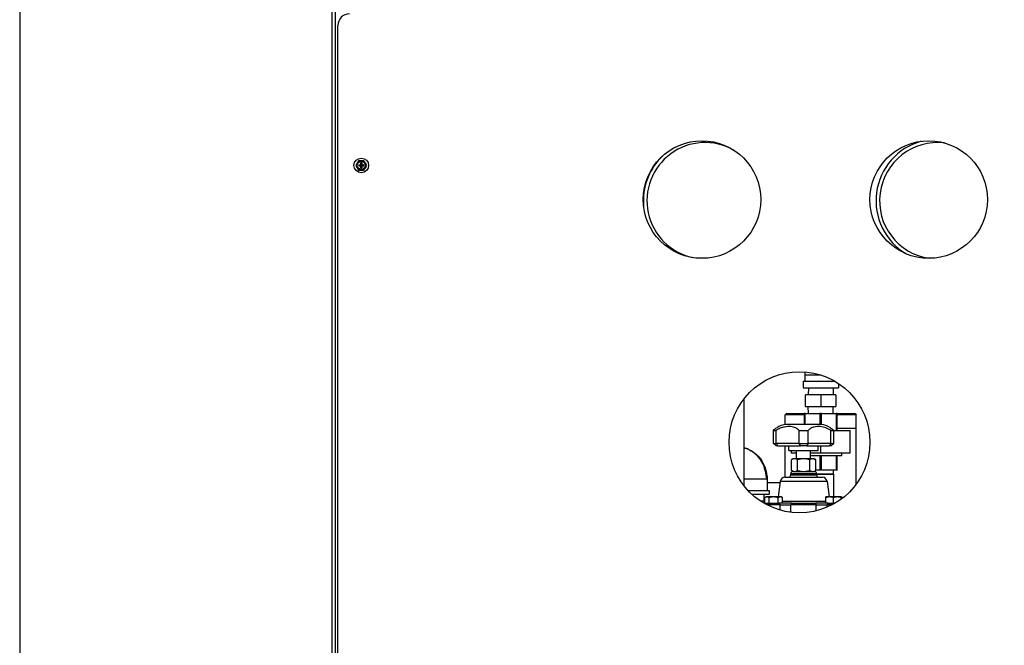
# Model space of a CAD drawing. Extents: x 220 to 5720, y 100 to 3820.
# Drawn here: x 220 to 1058, y 1265 to 1798 of the extents above; entities that cross this region are included whole.
import ezdxf

# ---------------------------------------------------------------- set-up
doc = ezdxf.new("R2010")
doc.units = 0
doc.header["$LTSCALE"] = 80
doc.layers.get('0').update_dxf_attribs({"linetype": 'CONTINUOUS'})

msp = doc.modelspace()

# ---------------------------------------------------------------- linework, layer by layer
for p, q in [((485.75, 2393.6), (485.75, 693.6)), ((488.75, 693.6), (488.75, 2393.6)), ((490.75, 972.6), (490.75, 1792.6)), ((508.44, 1677.6), (507.28, 1675.6)), ((510.75, 1677.6), (508.44, 1677.6)), ((513.06, 1677.6), (510.75, 1677.6)), ((514.21, 1675.6), (513.06, 1677.6)), ((507.28, 1675.6), (506.13, 1673.6)), ((506.13, 1673.6), (507.28, 1671.6)), ((507.28, 1671.6), (508.44, 1669.6)), ((508.44, 1669.6), (510.75, 1669.6)), ((508.59, 1674.04), (509.7, 1673.93)), ((509.7, 1673.27), (508.59, 1673.16)), ((509.7, 1673.93), (509.68, 1673.73)), ((509.7, 1673.27), (509.68, 1673.47)), ((510.42, 1674.65), (510.31, 1675.76)), ((510.31, 1671.45), (510.42, 1672.55)), ((510.42, 1674.65), (510.61, 1674.67)), ((510.42, 1672.55), (510.61, 1672.53)), ((510.75, 1669.6), (513.06, 1669.6)), ((511.08, 1674.65), (510.88, 1674.67)), ((511.08, 1672.55), (510.88, 1672.53)), ((511.19, 1675.76), (511.08, 1674.65)), ((511.08, 1672.55), (511.19, 1671.45)), ((511.8, 1673.93), (512.9, 1674.04)), ((511.8, 1673.93), (511.82, 1673.73)), ((511.8, 1673.27), (511.82, 1673.47)), ((512.9, 1673.16), (511.8, 1673.27)), ((513.06, 1669.6), (514.21, 1671.6)), ((515.37, 1673.6), (514.21, 1675.6)), ((514.21, 1671.6), (515.37, 1673.6)), ((888.3, 1497.93), (888.3, 1495.5)), ((888.3, 1495.5), (901.22, 1495.5)), ((888.3, 1495.5), (888.3, 1490)), ((886.8, 1490), (913.85, 1490)), ((886.8, 1490), (886.8, 1484.5)), ((886.8, 1484.5), (916.8, 1484.5)), ((891.27, 1484.5), (891.08, 1478.5)), ((912.34, 1484.5), (912.52, 1478.5)), ((916.8, 1488.17), (916.8, 1484.5)), ((836.52, 1401.09), (836.52, 1475.11)), ((901.8, 1478.5), (888.8, 1478.5)), ((888.8, 1468.5), (888.8, 1478.5)), ((914.8, 1478.5), (901.8, 1478.5)), ((901.8, 1478.5), (901.8, 1468.5)), ((914.8, 1478.5), (914.8, 1468.5)), ((888.8, 1468.5), (901.8, 1468.5)), ((891.27, 1462.5), (891.08, 1468.5)), ((901.8, 1468.5), (914.8, 1468.5)), ((912.34, 1462.5), (912.52, 1468.5)), ((872.55, 1462.5), (871.55, 1461.5)), ((887.8, 1461.5), (871.55, 1461.5)), ((871.55, 1453.02), (871.55, 1461.5)), ((872.55, 1462.5), (887.8, 1462.5)), ((887.8, 1462.5), (887.8, 1453.1)), ((888.53, 1462.5), (887.8, 1462.5)), ((888.53, 1462.5), (901.07, 1462.5)), ((888.53, 1453.1), (888.53, 1462.5)), ((901.07, 1462.5), (901.07, 1453.1)), ((902.53, 1462.5), (901.07, 1462.5)), ((902.53, 1462.5), (915.07, 1462.5)), ((902.53, 1453.06), (902.53, 1462.5)), ((915.07, 1462.5), (915.07, 1448.1)), ((915.8, 1462.5), (915.07, 1462.5)), ((915.8, 1462.5), (931.05, 1462.5)), ((915.8, 1448.1), (915.8, 1462.5)), ((932.05, 1461.5), (915.8, 1461.5)), ((931.05, 1462.5), (932.05, 1461.5)), ((932.05, 1450), (932.05, 1461.5)), ((902.07, 1453.1), (872.42, 1453.1)), ((915.8, 1450), (932.05, 1450)), ((915.8, 1450), (932.05, 1450)), ((932.05, 1402.51), (932.05, 1450)), ((861.6, 1437.1), (861.6, 1448.1)), ((861.6, 1448.1), (863.97, 1448.1)), ((863.97, 1437.1), (863.97, 1448.1)), ((883.41, 1437.1), (883.41, 1448.1)), ((883.41, 1448.1), (891.08, 1448.1)), ((891.08, 1437.1), (891.08, 1448.1)), ((910.52, 1437.1), (910.52, 1448.1)), ((910.52, 1448.1), (912.89, 1448.1)), ((912.89, 1448.1), (926.8, 1448.1)), ((912.89, 1437.1), (912.89, 1448.1)), ((926.8, 1428.9), (926.8, 1448.1)), ((861.6, 1437.1), (863.97, 1437.1)), ((865.41, 1435.1), (863.73, 1435.1)), ((883.41, 1437.1), (863.97, 1437.1)), ((865.41, 1435.1), (884.51, 1435.1)), ((871.55, 1408.3), (871.55, 1435.1)), ((874.75, 1431.1), (874.75, 1435.1)), ((883.41, 1437.1), (891.08, 1437.1)), ((889.98, 1435.1), (884.51, 1435.1)), ((889.98, 1435.1), (909.08, 1435.1)), ((910.52, 1437.1), (891.08, 1437.1)), ((899.75, 1431.1), (899.75, 1435.1)), ((901.8, 1428.9), (901.8, 1435.1)), ((910.77, 1435.1), (909.08, 1435.1)), ((910.52, 1437.1), (912.89, 1437.1)), ((874.75, 1431.1), (899.75, 1431.1)), ((876.8, 1428.9), (876.8, 1431.1)), ((881.25, 1428.9), (876.8, 1428.9)), ((881.25, 1424.1), (881.25, 1431.1)), ((893.25, 1424.1), (893.25, 1431.1)), ((901.8, 1428.9), (893.25, 1428.9)), ((919.8, 1426.5), (893.25, 1426.5)), ((901.07, 1426.5), (901.07, 1414.5)), ((926.8, 1428.9), (901.8, 1428.9)), ((902.53, 1414.5), (902.53, 1426.5)), ((915.07, 1426.5), (915.07, 1414.5)), ((915.8, 1414.5), (915.8, 1426.5)), ((919.8, 1426.5), (919.8, 1428.9)), ((878.25, 1424.1), (876.85, 1423.3)), ((876.85, 1414.1), (876.85, 1423.3)), ((879.45, 1424.1), (878.25, 1424.1)), ((887.25, 1424.1), (879.45, 1424.1)), ((882.05, 1414.1), (882.05, 1423.3)), ((895.04, 1424.1), (887.25, 1424.1)), ((892.44, 1414.1), (892.44, 1423.3)), ((896.25, 1424.1), (895.04, 1424.1)), ((896.25, 1424.1), (897.64, 1423.3)), ((897.64, 1414.1), (897.64, 1423.3)), ((871.24, 1408.3), (903.25, 1408.3)), ((898.25, 1411.3), (876.25, 1411.3)), ((876.25, 1410.3), (876.25, 1411.3)), ((876.25, 1410.3), (898.25, 1410.3)), ((878.25, 1413.3), (876.85, 1414.1)), ((878.25, 1413.3), (879.45, 1413.3)), ((879.45, 1413.3), (887.25, 1413.3)), ((887.25, 1413.3), (895.04, 1413.3)), ((895.04, 1413.3), (896.25, 1413.3)), ((896.25, 1413.3), (897.64, 1414.1)), ((901.07, 1414.5), (897.64, 1414.5)), ((898.25, 1411.34), (912.43, 1411.34)), ((898.25, 1410.3), (898.25, 1411.3)), ((898.25, 1410.97), (912.65, 1410.97)), ((902.53, 1414.5), (901.07, 1414.5)), ((915.07, 1414.5), (902.53, 1414.5)), ((912.34, 1414.5), (912.43, 1411.34)), ((912.43, 1411.34), (912.65, 1410.97)), ((912.65, 1410.97), (912.65, 1391.6)), ((915.8, 1414.5), (915.07, 1414.5)), ((836.52, 1407), (840.09, 1407)), ((840.09, 1407), (855.84, 1407)), ((855.84, 1407), (856.33, 1407)), ((856.33, 1407), (856.33, 1397)), ((867.09, 1403.5), (856.33, 1403.5)), ((867.27, 1404.84), (865.47, 1391.6)), ((907.22, 1404.84), (867.27, 1404.84)), ((907.22, 1404.84), (909.02, 1391.6)), ((840.03, 1397), (857.83, 1397)), ((843.06, 1394), (857.83, 1394)), ((853.28, 1394), (853.47, 1387.95)), ((855.29, 1391.6), (854.28, 1391.02)), ((856.16, 1391.6), (855.29, 1391.6)), ((861.79, 1391.6), (856.16, 1391.6)), ((857.83, 1397), (857.83, 1394)), ((867.42, 1391.6), (861.79, 1391.6)), ((868.29, 1391.6), (867.42, 1391.6)), ((868.29, 1391.6), (869.3, 1391.02)), ((909.45, 1391.6), (906.2, 1391.6)), ((915.95, 1391.6), (909.45, 1391.6)), ((919.2, 1391.6), (915.95, 1391.6)), ((919.2, 1391.6), (920.21, 1391.02)), ((854.28, 1387.95), (850.8, 1387.95)), ((854.25, 1386.3), (866.33, 1386.3)), ((854.28, 1386.3), (854.28, 1391.02)), ((867.24, 1384.8), (856.19, 1384.8)), ((858.04, 1386.3), (858.04, 1391.02)), ((865.54, 1386.3), (865.54, 1391.02)), ((877, 1386.3), (866.33, 1386.3)), ((867.24, 1384.8), (876.51, 1384.8)), ((867.24, 1380.42), (867.24, 1384.8)), ((869.3, 1386.3), (869.3, 1391.02)), ((869.3, 1388.03), (906.2, 1388.03)), ((897.98, 1384.8), (876.51, 1384.8)), ((876.51, 1378.54), (876.51, 1384.8)), ((877, 1386.3), (897.49, 1386.3)), ((908.16, 1386.3), (897.49, 1386.3)), ((897.98, 1384.8), (907.26, 1384.8)), ((897.98, 1379.81), (897.98, 1384.8)), ((906.2, 1386.3), (906.2, 1391.02)), ((911.3, 1384.8), (907.26, 1384.8)), ((907.26, 1382.9), (907.26, 1384.8)), ((908.16, 1386.3), (914.02, 1386.3)), ((912.7, 1386.3), (912.7, 1391.02)), ((919.2, 1389.7), (919.2, 1391.02)), ((920.21, 1390.45), (920.21, 1391.02))]:
    msp.add_line(p, q)
msp.add_lwpolyline([(220, 100), (5720, 100), (5720, 3820), (220, 3820)], close=True)
for centre, radius in [((800.75, 1644.6), 50), ((993.75, 1644.6), 50), ((510.75, 1673.6), 6.25), ((510.75, 1673.6), 3.4), ((510.75, 1673.6), 0.416), ((883.75, 1438.1), 60)]:
    msp.add_circle(centre, radius)
for centre, radius, start, end in [((500.75, 1792.6), 10, 90, 180), ((803.37, 1643.6), 49.5, 60.43195, 257.7864), ((1001.37, 1643.6), 52.5, 105.52436, 239.52283), ((1001.37, 1643.6), 49.5, 83.22503, 261.82215), ((510.75, 1673.6), 4, 90, 150), ((510.75, 1673.6), 4, 30, 90), ((803.37, 1643.6), 52.5, 132.86965, 185.3487), ((510.75, 1673.6), 4, 150, 210), ((510.75, 1673.6), 4, 210, 270), ((510.75, 1673.6), 2.2, 168.46304, 191.53696), ((509.76, 1674.58), 0.658, 264.27161, 5.72839), ((509.76, 1672.62), 0.658, 354.27161, 95.72839), ((510.75, 1673.6), 2.2, 78.46304, 101.53696), ((510.75, 1673.6), 2.2, 258.46304, 281.53696), ((510.75, 1673.6), 4, 270, 330), ((511.73, 1674.58), 0.658, 174.27161, 275.72839), ((511.73, 1672.62), 0.658, 84.27161, 185.72839), ((510.75, 1673.6), 2.2, 348.46304, 11.53696), ((510.75, 1673.6), 4, 330, 30), ((873.59, 1435.51), 17.63, 93.77562, 121.72682), ((900.91, 1435.51), 17.63, 58.27318, 86.22438), ((871.24, 1404.3), 4, 90, 172.23483), ((874.25, 1410.3), 2, 270, 0), ((878.25, 1411.3), 2, 90, 180), ((896.25, 1411.3), 2, 0, 90), ((900.25, 1410.3), 2, 180, 270), ((903.25, 1404.3), 4, 7.76517, 90), ((854.25, 1384.8), 1.5, 90, 112.68847)]:
    msp.add_arc(centre, radius, start, end)
for centre, ratio, start_param, end_param in [((866.33, 1384.8), 0.602116, 4.712389, 6.283185), ((877, 1384.8), 0.325327, 0, 1.570796), ((897.49, 1384.8), 0.325327, 4.712389, 6.283185), ((908.16, 1384.8), 0.602116, 0, 1.570796)]:
    msp.add_ellipse(centre, major_axis=(0, 1.5), ratio=ratio, start_param=start_param, end_param=end_param)
for points, weights in [([(509.68, 1673.73), (509.32, 1673.84), (508.59, 1674.04)], [1.17530966068, 1.15206777218, 1]), ([(508.59, 1673.16), (509.32, 1673.37), (509.68, 1673.47)], [1, 1.15206777218, 1.17530966068]), ([(510.31, 1675.76), (510.51, 1675.03), (510.61, 1674.67)], [1, 1.15206777218, 1.17530966068]), ([(510.61, 1672.53), (510.51, 1672.17), (510.31, 1671.45)], [1.17530966068, 1.15206777218, 1]), ([(510.88, 1674.67), (510.98, 1675.03), (511.19, 1675.76)], [1.17530966068, 1.15206777218, 1]), ([(511.19, 1671.45), (510.98, 1672.17), (510.88, 1672.53)], [1, 1.15206777218, 1.17530966068]), ([(512.9, 1674.04), (512.18, 1673.84), (511.82, 1673.73)], [1, 1.15206777218, 1.17530966068]), ([(511.82, 1673.47), (512.18, 1673.37), (512.9, 1673.16)], [1.17530966068, 1.15206777218, 1]), ([(879.45, 1424.1), (878.25, 1424.1), (876.85, 1423.3)], [1, 1.0379548493, 1]), ([(882.05, 1423.3), (880.66, 1424.1), (879.45, 1424.1)], [1, 1.0379548493, 1]), ([(887.25, 1424.1), (884.83, 1424.1), (882.05, 1423.3)], [1, 1.0379548493, 1]), ([(892.44, 1423.3), (889.66, 1424.1), (887.25, 1424.1)], [1, 1.0379548493, 1]), ([(895.04, 1424.1), (893.83, 1424.1), (892.44, 1423.3)], [1, 1.0379548493, 1]), ([(897.64, 1423.3), (896.25, 1424.1), (895.04, 1424.1)], [1, 1.0379548493, 1]), ([(876.85, 1414.1), (878.25, 1413.3), (879.45, 1413.3)], [1, 1.0379548493, 1]), ([(879.45, 1413.3), (880.66, 1413.3), (882.05, 1414.1)], [1, 1.0379548493, 1]), ([(882.05, 1414.1), (884.83, 1413.3), (887.25, 1413.3)], [1, 1.0379548493, 1]), ([(887.25, 1413.3), (889.66, 1413.3), (892.44, 1414.1)], [1, 1.0379548493, 1]), ([(892.44, 1414.1), (893.83, 1413.3), (895.04, 1413.3)], [1, 1.0379548493, 1]), ([(895.04, 1413.3), (896.25, 1413.3), (897.64, 1414.1)], [1, 1.0379548493, 1]), ([(856.16, 1391.6), (855.29, 1391.6), (854.28, 1391.02)], [1, 1.0379548493, 1]), ([(858.04, 1391.02), (857.03, 1391.6), (856.16, 1391.6)], [1, 1.0379548493, 1]), ([(861.79, 1391.6), (860.05, 1391.6), (858.04, 1391.02)], [1, 1.0379548493, 1]), ([(865.54, 1391.02), (863.53, 1391.6), (861.79, 1391.6)], [1, 1.0379548493, 1]), ([(867.42, 1391.6), (866.55, 1391.6), (865.54, 1391.02)], [1, 1.0379548493, 1]), ([(869.3, 1391.02), (868.29, 1391.6), (867.42, 1391.6)], [1, 1.0379548493, 1]), ([(909.45, 1391.6), (907.94, 1391.6), (906.2, 1391.02)], [1, 1.0379548493, 1]), ([(906.2, 1391.02), (906.2, 1391.6), (906.2, 1391.6)], [1, 1.0379548493, 1]), ([(912.7, 1391.02), (910.96, 1391.6), (909.45, 1391.6)], [1, 1.0379548493, 1]), ([(915.95, 1391.6), (914.44, 1391.6), (912.7, 1391.02)], [1, 1.0379548493, 1]), ([(919.2, 1391.02), (917.46, 1391.6), (915.95, 1391.6)], [1, 1.0379548493, 1]), ([(919.2, 1391.6), (919.2, 1391.6), (919.2, 1391.02)], [1, 1.0379548493, 1]), ([(920.21, 1391.02), (919.68, 1391.33), (919.2, 1391.47)], [1, 1.01965956375, 1.01895290532])]:
    msp.add_rational_spline(points, weights, degree=2)
for points, knots in [([(510.61, 1674.67), (510.63, 1674.62), (510.64, 1674.58), (510.66, 1674.4), (510.64, 1674.25), (510.57, 1674.07), (510.55, 1674.04), (510.52, 1673.99), (510.51, 1673.97), (510.49, 1673.95), (510.48, 1673.94), (510.47, 1673.92), (510.46, 1673.91), (510.44, 1673.89), (510.43, 1673.88), (510.41, 1673.86), (510.4, 1673.86), (510.38, 1673.84), (510.36, 1673.82), (510.31, 1673.79), (510.28, 1673.78), (510.1, 1673.7), (509.95, 1673.69), (509.82, 1673.71), (509.77, 1673.71), (509.72, 1673.72), (509.68, 1673.73)], [-0.2740425, -0.2740425, -0.2740425, -0.2740425, -0.2427108, -0.2427108, -0.1553466, -0.1553466, -0.138351, -0.138351, -0.1298532, -0.1298532, -0.1256043, -0.1256043, -0.1213554, -0.1213554, -0.1171065, -0.1171065, -0.1128576, -0.1128576, -0.1043598, -0.1043598, -0.0873643, -0.0873643, 0, 0, 0, 0.0313317, 0.0313317, 0.0313317, 0.0313317]), ([(509.68, 1673.47), (509.72, 1673.48), (509.77, 1673.49), (509.95, 1673.51), (510.1, 1673.5), (510.28, 1673.42), (510.31, 1673.41), (510.36, 1673.38), (510.38, 1673.37), (510.4, 1673.35), (510.41, 1673.34), (510.43, 1673.32), (510.44, 1673.31), (510.46, 1673.29), (510.47, 1673.28), (510.48, 1673.27), (510.49, 1673.26), (510.51, 1673.23), (510.52, 1673.21), (510.55, 1673.16), (510.57, 1673.13), (510.64, 1672.95), (510.66, 1672.8), (510.64, 1672.67), (510.64, 1672.63), (510.63, 1672.58), (510.61, 1672.53)], [-0.2740425, -0.2740425, -0.2740425, -0.2740425, -0.2427108, -0.2427108, -0.1553466, -0.1553466, -0.138351, -0.138351, -0.1298532, -0.1298532, -0.1256043, -0.1256043, -0.1213554, -0.1213554, -0.1171065, -0.1171065, -0.1128576, -0.1128576, -0.1043598, -0.1043598, -0.0873643, -0.0873643, 0, 0, 0, 0.0313317, 0.0313317, 0.0313317, 0.0313317]), ([(511.82, 1673.73), (511.77, 1673.72), (511.72, 1673.71), (511.55, 1673.69), (511.39, 1673.7), (511.22, 1673.78), (511.19, 1673.79), (511.13, 1673.82), (511.12, 1673.84), (511.09, 1673.86), (511.08, 1673.86), (511.06, 1673.88), (511.05, 1673.89), (511.03, 1673.91), (511.03, 1673.92), (511.01, 1673.94), (511, 1673.95), (510.98, 1673.97), (510.97, 1673.99), (510.94, 1674.04), (510.92, 1674.07), (510.85, 1674.25), (510.84, 1674.4), (510.85, 1674.53), (510.86, 1674.58), (510.87, 1674.62), (510.88, 1674.67)], [-0.2740425, -0.2740425, -0.2740425, -0.2740425, -0.2427108, -0.2427108, -0.1553466, -0.1553466, -0.138351, -0.138351, -0.1298532, -0.1298532, -0.1256043, -0.1256043, -0.1213554, -0.1213554, -0.1171065, -0.1171065, -0.1128576, -0.1128576, -0.1043598, -0.1043598, -0.0873643, -0.0873643, 0, 0, 0, 0.0313317, 0.0313317, 0.0313317, 0.0313317]), ([(510.88, 1672.53), (510.87, 1672.58), (510.86, 1672.63), (510.84, 1672.8), (510.85, 1672.95), (510.92, 1673.13), (510.94, 1673.16), (510.97, 1673.21), (510.98, 1673.23), (511, 1673.26), (511.01, 1673.27), (511.03, 1673.28), (511.03, 1673.29), (511.05, 1673.31), (511.06, 1673.32), (511.08, 1673.34), (511.09, 1673.35), (511.12, 1673.37), (511.13, 1673.38), (511.19, 1673.41), (511.22, 1673.42), (511.39, 1673.5), (511.55, 1673.51), (511.67, 1673.5), (511.72, 1673.49), (511.77, 1673.48), (511.82, 1673.47)], [-0.2740425, -0.2740425, -0.2740425, -0.2740425, -0.2427108, -0.2427108, -0.1553466, -0.1553466, -0.138351, -0.138351, -0.1298532, -0.1298532, -0.1256043, -0.1256043, -0.1213554, -0.1213554, -0.1171065, -0.1171065, -0.1128576, -0.1128576, -0.1043598, -0.1043598, -0.0873643, -0.0873643, 0, 0, 0, 0.0313317, 0.0313317, 0.0313317, 0.0313317]), ([(883.41, 1448.1), (882.59, 1449.08), (881.62, 1449.82), (879.26, 1450.94), (877.86, 1451.27), (874.71, 1451.54), (872.88, 1451.46), (869.79, 1450.87), (868.53, 1450.5), (866.13, 1449.49), (865.02, 1448.87), (863.97, 1448.1)], [0, 0, 0, 0, 0.514331, 0.514331, 1.091395, 1.091395, 1.732067, 1.732067, 2.166423, 2.166423, 2.569241, 2.569241, 2.569241, 2.569241]), ([(910.52, 1448.1), (909.18, 1449.08), (907.75, 1449.82), (904.6, 1450.94), (902.91, 1451.27), (899.51, 1451.54), (897.77, 1451.46), (895.16, 1450.87), (894.18, 1450.5), (892.46, 1449.49), (891.73, 1448.87), (891.08, 1448.1)], [0, 0, 0, 0, 0.514331, 0.514331, 1.091395, 1.091395, 1.732067, 1.732067, 2.166423, 2.166423, 2.569241, 2.569241, 2.569241, 2.569241]), ([(910.18, 1450.5), (910.7, 1450.18), (911.26, 1449.76), (912.18, 1448.9), (912.53, 1448.52), (912.89, 1448.1)], [2.0073569, 2.0073569, 2.0073569, 2.0073569, 2.3535213, 2.3535213, 2.5732885, 2.5732885, 2.5732885, 2.5732885]), ([(836.52, 1433.34), (836.94, 1433.26), (837.36, 1433.16), (840.08, 1432.43), (842.2, 1431.18), (845.99, 1428.66), (847.74, 1427.27), (850.93, 1423.65), (852.34, 1421.37), (854.49, 1416.51), (855.25, 1413.89), (856, 1409.84), (856.2, 1408.42), (856.33, 1407)], [1.725772, 1.725772, 1.725772, 1.725772, 1.854718, 1.854718, 2.57162, 2.57162, 3.234039, 3.234039, 4.021824, 4.021824, 4.830024, 4.830024, 5.258523, 5.258523, 5.258523, 5.258523]), ([(855.84, 1407), (855.11, 1414.78), (852.79, 1420.97), (846.59, 1428.25), (843.24, 1430.46), (839.18, 1432.62), (837.88, 1433.05), (836.52, 1433.32)], [0, 0, 0, 0, 0.3400086, 0.3400086, 0.5396663, 0.5396663, 0.6222094, 0.6222094, 0.6222094, 0.6222094])]:
    msp.add_open_spline(points, degree=3, knots=knots)
for points in [[(861.6, 1448.1), (862.52, 1449.19), (863.45, 1449.97), (864.31, 1450.5)], [(863.73, 1435.1), (863.02, 1435.77), (862.31, 1436.43), (861.6, 1437.1)], [(865.41, 1435.1), (864.93, 1435.77), (864.45, 1436.43), (863.97, 1437.1)], [(884.51, 1435.1), (884.16, 1435.77), (883.79, 1436.43), (883.41, 1437.1)], [(891.08, 1437.1), (890.7, 1436.43), (890.34, 1435.77), (889.98, 1435.1)], [(909.08, 1435.1), (909.57, 1435.77), (910.05, 1436.43), (910.52, 1437.1)], [(910.77, 1435.1), (911.48, 1435.77), (912.18, 1436.43), (912.89, 1437.1)]]:
    msp.add_open_spline(points, degree=3)

doc.saveas('drawing.dxf')
